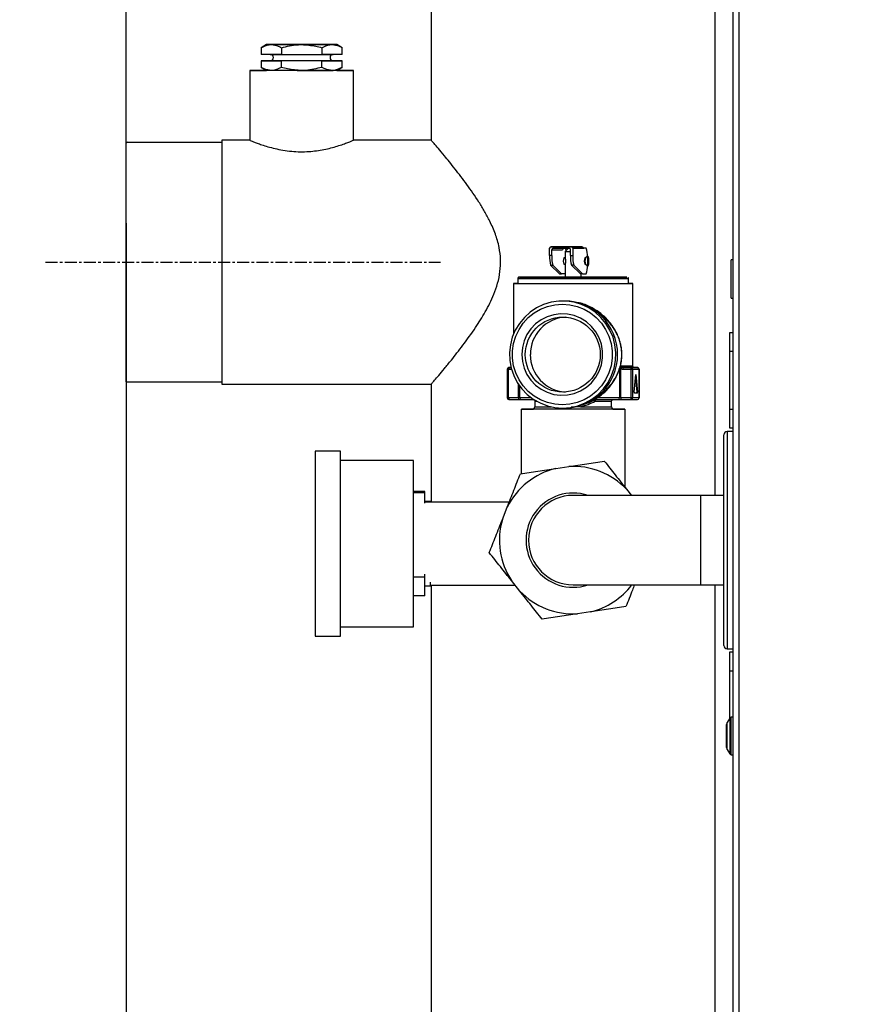
# Model space of a CAD drawing. Units: inches. Extents: x 625 to 4432, y 463 to 3211.
# Drawn here: x 2030 to 2289, y 1927 to 2235 of the extents above; entities that cross this region are included whole.
import ezdxf

# ---------------------------------------------------------------- set-up
doc = ezdxf.new("R2010")
doc.units = ezdxf.units.IN
doc.header["$MEASUREMENT"] = 0
doc.linetypes.add('CENTER', pattern=[2, 1.25, -0.25, 0.25, -0.25])
for name, color, linetype in [('ASSI', 2, 'CENTER'), ('DISEGNO', 10, 'Continuous'), ('QUOTE', 4, 'Continuous')]:
    doc.layers.add(name, color=color, linetype=linetype)
doc.styles.add('ROMANS', font='romans.shx')
doc.dimstyles.new('COSMOGAS', dxfattribs={"dimtxt": 30, "dimasz": 30, "dimexe": 25, "dimexo": 25, "dimgap": 15, "dimtad": 1, "dimdec": 1, "dimdsep": 46, "dimtxsty": 'ROMANS', "dimcen": -3, "dimdle": 1.25, "dimclrt": 7, "dimadec": 1, "dimazin": 2, "dimtfac": 0.75, "dimtdec": 1, "dimtmove": 2, "dimatfit": 3, "dimfxl": 0, "dimtvp": 1.5, "dimtolj": 1, "dimtzin": 0, "dimarcsym": 0})

# ---------------------------------------------------------------- blocks, each defined once
blk = doc.blocks.new('*D16')
at = {"layer": 'Defpoints', "color": 0}
for p in [(2062.81, 2930.31), (2442.81, 2880.82), (2062.81, 2148.86)]:
    blk.add_point(p, dxfattribs=at)
at = {"layer": 'QUOTE', "color": 0, "lineweight": -2}
for p, q in [((2062.81, 2173.86), (2062.81, 2955.31)), ((2442.81, 2905.82), (2442.81, 2955.31)), ((2412.81, 2930.31), (2092.81, 2930.31))]:
    blk.add_line(p, q, dxfattribs=at)
at = {"layer": 'QUOTE', "color": 0}
for points in [[(2092.81, 2935.31), (2092.81, 2925.31), (2062.81, 2930.31)], [(2412.81, 2935.31), (2412.81, 2925.31), (2442.81, 2930.31)]]:
    blk.add_solid(points, dxfattribs=at)
at = {"layer": 'QUOTE', "color": 7, "insert": (2252.81, 2996.03), "char_height": 30, "attachment_point": 5, "style": 'ROMANS'}
blk.add_mtext('\\A1;15.0"\\P(380mm)', dxfattribs=at)
blk = doc.blocks.new('*D22')
at = {"layer": 'Defpoints', "color": 0}
for p in [(2037.63, 2159.35), (1993.4, 1659.35), (2037.63, 1659.35)]:
    blk.add_point(p, dxfattribs=at)
at = {"layer": 'QUOTE', "color": 0, "lineweight": -2}
for p, q in [((2012.63, 2159.35), (1968.4, 2159.35)), ((1993.4, 2129.35), (1993.4, 1689.35)), ((2012.63, 1659.35), (1968.4, 1659.35))]:
    blk.add_line(p, q, dxfattribs=at)
at = {"layer": 'QUOTE', "color": 0}
for points in [[(1988.4, 2129.35), (1998.4, 2129.35), (1993.4, 2159.35)], [(1988.4, 1689.35), (1998.4, 1689.35), (1993.4, 1659.35)]]:
    blk.add_solid(points, dxfattribs=at)
at = {"layer": 'QUOTE', "color": 7, "insert": (1927.69, 1909.35), "char_height": 30, "attachment_point": 5, "rotation": 90, "style": 'ROMANS'}
blk.add_mtext('\\A1;19.7"\\P(500mm)', dxfattribs=at)
blk = doc.blocks.new('*D17')
at = {"layer": 'Defpoints', "color": 0}
for p in [(1847.91, 2159.35), (1990.52, 2159.35), (2245.01, 1054.35)]:
    blk.add_point(p, dxfattribs=at)
at = {"layer": 'QUOTE', "color": 0, "lineweight": -2}
for p, q in [((1965.52, 2159.35), (1822.91, 2159.35)), ((1847.91, 1084.35), (1847.91, 2129.35)), ((2220.01, 1054.35), (1822.91, 1054.35))]:
    blk.add_line(p, q, dxfattribs=at)
at = {"layer": 'QUOTE', "color": 0}
for points in [[(1842.91, 2129.35), (1852.91, 2129.35), (1847.91, 2159.35)], [(1842.91, 1084.35), (1852.91, 1084.35), (1847.91, 1054.35)]]:
    blk.add_solid(points, dxfattribs=at)
at = {"layer": 'QUOTE', "color": 7, "insert": (1782.2, 1606.85), "char_height": 30, "attachment_point": 5, "rotation": 90, "style": 'ROMANS'}
blk.add_mtext('\\A1;43.5"\\P(1105mm)', dxfattribs=at)
blk = doc.blocks.new('*D18')
at = {"layer": 'Defpoints', "color": 0}
for p in [(2958.82, 3084.8), (2062.81, 2930.31), (2958.82, 2017.14)]:
    blk.add_point(p, dxfattribs=at)
at = {"layer": 'QUOTE', "color": 0, "lineweight": -2}
for p, q in [((2062.81, 2955.31), (2062.81, 3109.8)), ((2958.82, 2042.14), (2958.82, 3109.8)), ((2092.81, 3084.8), (2928.82, 3084.8))]:
    blk.add_line(p, q, dxfattribs=at)
at = {"layer": 'QUOTE', "color": 0}
for points in [[(2092.81, 3089.8), (2092.81, 3079.8), (2062.81, 3084.8)], [(2928.82, 3089.8), (2928.82, 3079.8), (2958.82, 3084.8)]]:
    blk.add_solid(points, dxfattribs=at)
at = {"layer": 'QUOTE', "color": 7, "insert": (2510.82, 3150.52), "char_height": 30, "attachment_point": 5, "style": 'ROMANS'}
blk.add_mtext('\\A1;35.3"\\P(896mm)', dxfattribs=at)
blk = doc.blocks.new('*D20')
at = {"layer": 'Defpoints', "color": 0}
for p in [(2062.81, 2196.55), (2522.8, 2026.26), (2062.81, 990.83)]:
    blk.add_point(p, dxfattribs=at)
at = {"layer": 'QUOTE', "color": 0, "linetype": 'ByBlock', "lineweight": -2}
for p, q in [((2062.81, 2171.55), (2062.81, 965.83)), ((2522.8, 2001.26), (2522.8, 965.83)), ((2492.8, 990.83), (2092.81, 990.83))]:
    blk.add_line(p, q, dxfattribs=at)
at = {"layer": 'QUOTE', "color": 0}
for points in [[(2092.81, 995.83), (2092.81, 985.83), (2062.81, 990.83)], [(2492.8, 995.83), (2492.8, 985.83), (2522.8, 990.83)]]:
    blk.add_solid(points, dxfattribs=at)
at = {"layer": 'QUOTE', "color": 7, "insert": (2269.78, 914.58), "char_height": 30, "attachment_point": 5, "style": 'ROMANS'}
blk.add_mtext('\\A1;18.1"\\P(460mm)', dxfattribs=at)

msp = doc.modelspace()

# ---------------------------------------------------------------- linework, layer by layer
at = {"layer": 'ASSI', "color": 7, "linetype": 'CENTER', "ltscale": 3}
msp.add_line((2037.63, 2159.35), (2161.31, 2159.35), dxfattribs=at)
at = {"layer": 'DISEGNO', "color": 7}
for p, q in [((2252.81, 2795.05), (2252.81, 1364.05)), ((2254.81, 1364.05), (2254.81, 2795.05)), ((2158.36, 2384.25), (2158.36, 2197.45)), ((2247.26, 2086.35), (2247.26, 2384.35)), ((2106.81, 2227.45), (2105.11, 2226.47)), ((2105.11, 2226.47), (2105.11, 2224.4)), ((2111.46, 2226.47), (2111.46, 2224.4)), ((2124.16, 2226.47), (2124.16, 2224.4)), ((2130.51, 2226.47), (2128.81, 2227.45)), ((2130.51, 2224.4), (2130.51, 2226.47)), ((2111.46, 2224.4), (2105.11, 2224.4)), ((2105.11, 2222.4), (2111.46, 2222.4)), ((2107.94, 2222.4), (2105.11, 2222.4)), ((2105.11, 2222.4), (2105.11, 2220.33)), ((2111.46, 2224.4), (2124.16, 2224.4)), ((2124.16, 2222.4), (2111.46, 2222.4)), ((2111.46, 2220.33), (2111.46, 2222.4)), ((2130.51, 2224.4), (2124.16, 2224.4)), ((2124.16, 2222.4), (2130.51, 2222.4)), ((2124.16, 2220.33), (2124.16, 2222.4)), ((2130.51, 2222.4), (2127.68, 2222.4)), ((2130.51, 2220.33), (2130.51, 2222.4)), ((2101.56, 2219.35), (2101.56, 2197.52)), ((2105.11, 2220.33), (2106.81, 2219.35)), ((2128.81, 2219.35), (2130.51, 2220.33)), ((2134.06, 2197.53), (2134.06, 2219.35)), ((2101.62, 2197.55), (2092.81, 2197.55)), ((2092.81, 2197.55), (2092.81, 2121.15)), ((2158.45, 2197.55), (2134.03, 2197.55)), ((2063.31, 2197.05), (2062.81, 2196.55)), ((2092.81, 2196.85), (2062.81, 2196.85)), ((2062.81, 2121.85), (2062.81, 2196.85)), ((2195.44, 2161.4), (2195.44, 2163.7)), ((2202.2, 2164.2), (2195.94, 2164.2)), ((2195.94, 2164.2), (2199.24, 2164.2)), ((2196.63, 2163.7), (2201.5, 2163.7)), ((2199.24, 2164.2), (2205.5, 2164.2)), ((2201.31, 2163.7), (2200.31, 2162.7)), ((2205.5, 2164.2), (2202.2, 2164.2)), ((2202.7, 2163.7), (2202.7, 2161.4)), ((2202.7, 2163.7), (2206, 2163.7)), ((2206.87, 2163.7), (2206, 2163.7)), ((2206, 2163.7), (2206.17, 2163.7)), ((2206.87, 2163.7), (2206.17, 2163.7)), ((2196.13, 2161.4), (2195.44, 2161.4)), ((2196.13, 2161.4), (2196.13, 2163.2)), ((2196.13, 2163.2), (2199.44, 2163.2)), ((2200.31, 2160.7), (2199.88, 2160.7)), ((2200.31, 2162.7), (2200.31, 2160.66)), ((2202, 2161.4), (2202, 2163.2)), ((2202, 2161.4), (2202.7, 2161.4)), ((2206.64, 2160.7), (2206.44, 2160.7)), ((2207.42, 2161.19), (2206.63, 2160.7)), ((2207.62, 2160.92), (2207.46, 2161.18)), ((2195.73, 2158.42), (2198.5, 2155.7)), ((2195.73, 2158.42), (2196.42, 2158.42)), ((2199.2, 2155.7), (2196.42, 2158.42)), ((2199.88, 2158.7), (2200.31, 2158.7)), ((2200.31, 2158.74), (2200.31, 2154.7)), ((2205.07, 2155.7), (2202.29, 2158.42)), ((2202.98, 2158.42), (2202.29, 2158.42)), ((2202.98, 2158.42), (2205.76, 2155.7)), ((2206.44, 2158.7), (2206.64, 2158.7)), ((2206.63, 2158.7), (2207.42, 2158.2)), ((2207.46, 2158.22), (2207.62, 2158.47)), ((2252.81, 2160.05), (2252.31, 2160.05)), ((2252.31, 2148.05), (2252.31, 2160.05)), ((2185.46, 2154.2), (2185.46, 2152.7)), ((2185.96, 2154.7), (2186.06, 2154.7)), ((2189.31, 2154.7), (2189.31, 2154.7)), ((2198.5, 2155.7), (2199.2, 2155.7)), ((2200.31, 2155.7), (2199.2, 2155.7)), ((2205.76, 2155.7), (2205.07, 2155.7)), ((2205.31, 2154.7), (2205.31, 2155.7)), ((2205.76, 2155.7), (2206.87, 2155.7)), ((2216.31, 2154.7), (2216.31, 2154.7)), ((2220.16, 2152.7), (2220.16, 2154.2)), ((2184.14, 2152.7), (2184.14, 2136.88)), ((2221.49, 2126.85), (2221.49, 2152.7)), ((2252.31, 2148.05), (2252.81, 2148.05)), ((2200.05, 2147.2), (2199.51, 2147.2)), ((2251.81, 2137.35), (2252.81, 2137.35)), ((2251.81, 2131.35), (2251.81, 2137.35)), ((2251.81, 2113.35), (2251.81, 2131.35)), ((2252.81, 2131.35), (2251.81, 2131.35)), ((2182.17, 2125.85), (2182.17, 2116.85)), ((2182.17, 2125.85), (2182.61, 2125.85)), ((2182.61, 2125.85), (2183.5, 2125.85)), ((2182.61, 2116.85), (2182.61, 2125.85)), ((2182.67, 2126.35), (2183.37, 2126.35)), ((2183.37, 2126.35), (2182.67, 2126.35)), ((2217.33, 2125.97), (2217.33, 2116.85)), ((2217.77, 2116.85), (2217.77, 2126)), ((2218.37, 2125.85), (2220.89, 2125.85)), ((2220.95, 2126.35), (2218.42, 2126.35)), ((2220.43, 2126.35), (2222.96, 2126.35)), ((2220.89, 2125.85), (2221.44, 2125.85)), ((2220.89, 2125.85), (2220.89, 2116.85)), ((2222.96, 2126.35), (2220.95, 2126.35)), ((2221.44, 2116.85), (2221.44, 2125.85)), ((2221.44, 2125.85), (2223.45, 2125.85)), ((2221.93, 2126.35), (2221.99, 2126.35)), ((2221.94, 2118.68), (2222.43, 2124.16)), ((2222.46, 2124.16), (2222.43, 2124.16)), ((2222.46, 2124.16), (2222.95, 2118.68)), ((2223.45, 2125.85), (2223.45, 2116.85)), ((2223.45, 2125.85), (2223.46, 2125.85)), ((2223.46, 2116.85), (2223.46, 2125.85)), ((2062.81, 2121.85), (2092.81, 2121.85)), ((2092.81, 2121.15), (2158.38, 2121.15)), ((2158.36, 2121.17), (2158.36, 2084.25)), ((2185.74, 2116.85), (2185.74, 2121.04)), ((2186.13, 2116.85), (2186.13, 2120.48)), ((2222.32, 2122.95), (2222.71, 2118.68)), ((2222.94, 2118.35), (2221.96, 2118.35)), ((2222.69, 2118.35), (2221.96, 2118.35)), ((2222.94, 2118.35), (2222.69, 2118.35)), ((2222.95, 2118.68), (2222.71, 2118.68)), ((2182.61, 2116.85), (2182.17, 2116.85)), ((2185.74, 2116.85), (2182.61, 2116.85)), ((2182.67, 2116.35), (2185.79, 2116.35)), ((2185.79, 2116.35), (2186.58, 2116.35)), ((2190.81, 2114.1), (2190.39, 2113.35)), ((2190.81, 2115.85), (2190.81, 2114.1)), ((2209.03, 2116.3), (2209.75, 2116.3)), ((2209.85, 2116.32), (2209.9, 2116.34)), ((2214.81, 2114.1), (2214.81, 2115.85)), ((2215.23, 2113.35), (2214.81, 2114.1)), ((2216.94, 2116.35), (2217.82, 2116.35)), ((2217.77, 2116.85), (2217.33, 2116.85)), ((2220.89, 2116.85), (2217.77, 2116.85)), ((2217.82, 2116.35), (2220.95, 2116.35)), ((2221.44, 2116.85), (2220.89, 2116.85)), ((2220.95, 2116.35), (2222.96, 2116.35)), ((2223.45, 2116.85), (2221.44, 2116.85)), ((2223.46, 2116.85), (2223.45, 2116.85)), ((2186.56, 2113.35), (2186.56, 2093.18)), ((2199.52, 2113.7), (2200.05, 2113.7)), ((2219.06, 2088.87), (2219.06, 2113.35)), ((2251.81, 2107.35), (2251.81, 2113.35)), ((2251.81, 2113.35), (2252.81, 2113.35)), ((2250, 2039.35), (2250, 2105.35)), ((2252.81, 2106.35), (2251, 2106.35)), ((2251, 2106.35), (2251, 2038.35)), ((2252.81, 2107.35), (2251.81, 2107.35)), ((2130.01, 2100.25), (2122.01, 2100.25)), ((2122.01, 2100.25), (2122.01, 2069.74)), ((2130.01, 2069.74), (2130.01, 2100.25)), ((2152.81, 2097.25), (2130.01, 2097.25)), ((2152.81, 2069.9), (2152.81, 2097.25)), ((2197.36, 2094.79), (2201.48, 2095.4)), ((2156.38, 2087.56), (2152.81, 2087.56)), ((2156.38, 2087.2), (2152.81, 2087.2)), ((2156.38, 2087.2), (2156.38, 2087.56)), ((2156.38, 2083.9), (2156.38, 2087.2)), ((2219.52, 2088.29), (2221.06, 2086.35)), ((2158.16, 2084.48), (2156.38, 2084.48)), ((2182.78, 2084.25), (2156.38, 2084.25)), ((2158.16, 2084.25), (2158.16, 2084.48)), ((2242.81, 2086.35), (2202.81, 2086.35)), ((2250, 2086.35), (2242.81, 2086.35)), ((2242.81, 2072.35), (2242.81, 2086.35)), ((2180.65, 2078.85), (2182.18, 2082.72)), ((2242.81, 2058.35), (2242.81, 2072.35)), ((2122.01, 2069.74), (2122.01, 2042.25)), ((2130.01, 2042.25), (2130.01, 2069.74)), ((2152.81, 2045.25), (2152.81, 2069.9)), ((2156.38, 2060.74), (2156.38, 2061.75)), ((2156.38, 2060.74), (2152.81, 2060.74)), ((2156.38, 2054.93), (2156.38, 2060.74)), ((2158.16, 2058.01), (2158.16, 2059.22)), ((2186.1, 2056.41), (2183.51, 2059.67)), ((2156.38, 2058.01), (2158.16, 2058.01)), ((2158.16, 2058.25), (2184.64, 2058.25)), ((2158.36, 2058.25), (2158.36, 1758.25)), ((2202.81, 2058.35), (2242.81, 2058.35)), ((2242.81, 2058.35), (2250, 2058.35)), ((2247.26, 1760.35), (2247.26, 2058.35)), ((2156.38, 2054.93), (2152.81, 2054.93)), ((2208.26, 2049.91), (2204.14, 2049.29)), ((2130.01, 2045.25), (2152.81, 2045.25)), ((2122.01, 2042.25), (2130.01, 2042.25)), ((2251, 2038.35), (2252.81, 2038.35)), ((2251.81, 2037.35), (2252.81, 2037.35)), ((2251.81, 2031.35), (2251.81, 2037.35)), ((2251.81, 2016.55), (2251.81, 2031.35)), ((2252.81, 2031.35), (2251.81, 2031.35)), ((2251.87, 2016.65), (2251.06, 2015.24)), ((2251.87, 2016.65), (2251.87, 2005.45)), ((2252.81, 2016.9), (2252.3, 2016.9)), ((2252.3, 2005.2), (2252.3, 2016.9)), ((2250.66, 2013.75), (2250.66, 2008.35)), ((2251.06, 2006.85), (2251.06, 2015.24)), ((2251.06, 2006.85), (2251.87, 2005.45)), ((2252.3, 2005.2), (2252.81, 2005.2))]:
    msp.add_line(p, q, dxfattribs=at)
at = {"layer": 'DISEGNO', "color": 7, "flags": 128}
for points in [[(2108.29, 2227.45), (2107.65, 2227.45), (2107.19, 2227.45), (2106.91, 2227.45), (2106.81, 2227.45), (2106.91, 2227.45), (2107.19, 2227.45), (2107.65, 2227.45), (2108.29, 2227.45)], [(2108.29, 2227.45), (2109.08, 2227.45), (2110.03, 2227.45), (2111.12, 2227.45), (2112.31, 2227.45), (2113.6, 2227.45), (2114.96, 2227.45), (2116.38, 2227.45), (2117.81, 2227.45)], [(2117.81, 2227.45), (2116.38, 2227.45), (2114.96, 2227.45), (2113.6, 2227.45), (2112.31, 2227.45), (2111.12, 2227.45), (2110.03, 2227.45), (2109.08, 2227.45), (2108.29, 2227.45)], [(2117.81, 2227.45), (2119.25, 2227.45), (2120.66, 2227.45), (2122.02, 2227.45), (2123.31, 2227.45), (2124.51, 2227.45), (2125.59, 2227.45), (2126.54, 2227.45), (2127.34, 2227.45)], [(2127.34, 2227.45), (2126.54, 2227.45), (2125.59, 2227.45), (2124.51, 2227.45), (2123.31, 2227.45), (2122.02, 2227.45), (2120.66, 2227.45), (2119.25, 2227.45), (2117.81, 2227.45)], [(2127.34, 2227.45), (2127.97, 2227.45), (2128.44, 2227.45), (2128.72, 2227.45), (2128.81, 2227.45), (2128.72, 2227.45), (2128.44, 2227.45), (2127.97, 2227.45), (2127.34, 2227.45)], [(2107.94, 2224.4), (2107.98, 2224.4), (2108.34, 2224.4), (2109.03, 2224.4), (2110.05, 2224.4), (2111.34, 2224.4), (2112.87, 2224.4), (2114.58, 2224.4), (2116.41, 2224.4), (2118.28, 2224.4), (2120.14, 2224.4), (2121.91, 2224.4), (2123.54, 2224.4), (2124.96, 2224.4), (2126.12, 2224.4), (2126.98, 2224.4), (2127.51, 2224.4), (2127.69, 2224.4), (2127.69, 2224.4)], [(2127.69, 2222.4), (2127.59, 2222.4), (2127.14, 2222.4), (2126.36, 2222.4), (2125.27, 2222.4), (2123.92, 2222.4), (2122.34, 2222.4), (2120.59, 2222.4), (2118.75, 2222.4), (2116.87, 2222.4), (2115.03, 2222.4), (2113.29, 2222.4), (2111.71, 2222.4), (2110.35, 2222.4), (2109.26, 2222.4), (2108.48, 2222.4), (2108.04, 2222.4), (2107.94, 2222.4)], [(2117.81, 2219.35), (2115.39, 2219.35), (2113.02, 2219.35), (2110.76, 2219.35), (2108.66, 2219.35), (2106.76, 2219.35), (2105.11, 2219.35), (2103.74, 2219.35), (2102.68, 2219.35), (2101.97, 2219.35), (2101.61, 2219.35), (2101.61, 2219.35), (2101.97, 2219.35), (2102.68, 2219.35), (2103.74, 2219.35), (2105.11, 2219.35), (2106.76, 2219.35), (2106.81, 2219.35)], [(2117.81, 2219.35), (2115.72, 2219.35), (2113.69, 2219.35), (2111.79, 2219.35), (2110.07, 2219.35), (2108.58, 2219.35), (2107.38, 2219.35), (2106.49, 2219.35), (2105.94, 2219.35), (2105.76, 2219.35), (2105.94, 2219.35), (2106.49, 2219.35), (2106.81, 2219.35)], [(2108.29, 2219.35), (2107.65, 2219.35), (2107.19, 2219.35), (2106.91, 2219.35), (2106.81, 2219.35)], [(2117.81, 2219.35), (2116.38, 2219.35), (2114.96, 2219.35), (2113.6, 2219.35), (2112.31, 2219.35), (2111.12, 2219.35), (2110.03, 2219.35), (2109.08, 2219.35), (2108.29, 2219.35)], [(2116.42, 2219.35), (2117.81, 2219.35), (2120.23, 2219.35), (2122.6, 2219.35), (2124.86, 2219.35), (2126.16, 2219.35)], [(2117.66, 2219.35), (2117.81, 2219.35), (2119.9, 2219.35), (2121.93, 2219.35), (2123.84, 2219.35), (2125.56, 2219.35), (2127.04, 2219.35), (2127.67, 2219.35)], [(2127.34, 2219.35), (2126.54, 2219.35), (2125.59, 2219.35), (2124.51, 2219.35), (2123.31, 2219.35), (2122.02, 2219.35), (2120.66, 2219.35), (2119.25, 2219.35), (2117.81, 2219.35)], [(2128.81, 2219.35), (2128.86, 2219.35), (2130.52, 2219.35), (2131.88, 2219.35), (2132.94, 2219.35), (2133.65, 2219.35), (2134.02, 2219.35), (2134.02, 2219.35), (2133.65, 2219.35), (2132.94, 2219.35), (2131.88, 2219.35), (2130.52, 2219.35), (2128.86, 2219.35), (2126.97, 2219.35), (2124.86, 2219.35), (2122.6, 2219.35), (2120.23, 2219.35), (2117.81, 2219.35)], [(2128.81, 2219.35), (2129.13, 2219.35), (2129.68, 2219.35), (2129.86, 2219.35), (2129.68, 2219.35), (2129.13, 2219.35), (2128.25, 2219.35), (2127.04, 2219.35), (2125.56, 2219.35), (2123.84, 2219.35), (2121.93, 2219.35), (2119.9, 2219.35), (2117.81, 2219.35)], [(2128.81, 2219.35), (2128.72, 2219.35), (2128.44, 2219.35), (2127.97, 2219.35), (2127.34, 2219.35)], [(2200.14, 2164.2), (2200.88, 2164.2), (2201.48, 2164.2), (2201.84, 2164.2), (2201.91, 2164.2), (2201.68, 2164.2), (2201.18, 2164.2), (2200.49, 2164.2), (2199.71, 2164.2), (2198.96, 2164.2), (2198.37, 2164.2), (2198, 2164.2), (2197.94, 2164.2), (2198.17, 2164.2), (2198.67, 2164.2), (2199.36, 2164.2), (2200.14, 2164.2)], [(2200.31, 2163.7), (2200.44, 2163.5), (2200.56, 2162.94)], [(2200.31, 2162.7), (2200.41, 2162.7), (2200.86, 2162.7), (2201.61, 2162.7), (2202, 2162.7)], [(2207.46, 2161.18), (2207.43, 2161.2), (2207.37, 2161.08), (2207.32, 2160.76), (2207.29, 2160.27), (2207.27, 2159.7), (2207.29, 2159.12), (2207.32, 2158.64), (2207.37, 2158.31), (2207.43, 2158.2), (2207.46, 2158.22)], [(2207.73, 2159.7), (2207.72, 2160.17), (2207.69, 2160.58), (2207.64, 2160.85), (2207.59, 2160.94), (2207.54, 2160.85), (2207.5, 2160.58), (2207.47, 2160.17), (2207.46, 2159.7), (2207.47, 2159.22), (2207.5, 2158.82), (2207.54, 2158.55), (2207.59, 2158.45), (2207.64, 2158.55), (2207.69, 2158.82), (2207.72, 2159.22), (2207.73, 2159.7)], [(2185.46, 2154.2), (2185.47, 2154.2), (2185.74, 2154.2), (2186.35, 2154.2), (2187.3, 2154.2), (2188.56, 2154.2), (2190.11, 2154.2), (2191.92, 2154.2), (2193.96, 2154.2), (2196.17, 2154.2), (2198.52, 2154.2), (2200.96, 2154.2)], [(2201.01, 2154.7), (2198.59, 2154.7), (2196.26, 2154.7), (2194.07, 2154.7), (2192.06, 2154.7), (2190.29, 2154.7), (2188.78, 2154.7), (2187.57, 2154.7), (2186.69, 2154.7), (2186.15, 2154.7), (2185.96, 2154.7), (2185.96, 2154.7)], [(2186.06, 2154.7), (2186.14, 2154.7), (2186.66, 2154.7), (2187.54, 2154.7), (2188.74, 2154.7), (2190.23, 2154.7), (2192, 2154.7), (2194, 2154.7), (2196.18, 2154.7), (2198.51, 2154.7), (2200.31, 2154.7)], [(2200.31, 2154.7), (2199.74, 2154.7), (2197.46, 2154.7), (2195.3, 2154.7), (2193.32, 2154.7), (2191.56, 2154.7), (2190.06, 2154.7), (2188.87, 2154.7), (2188, 2154.7), (2187.48, 2154.7), (2187.31, 2154.7), (2187.51, 2154.7), (2188.07, 2154.7), (2188.97, 2154.7), (2190.2, 2154.7), (2191.73, 2154.7), (2193.51, 2154.7), (2195.51, 2154.7), (2197.69, 2154.7), (2199.98, 2154.7), (2202.34, 2154.7), (2204.71, 2154.7), (2207.03, 2154.7), (2209.26, 2154.7), (2211.34, 2154.7), (2213.21, 2154.7), (2214.85, 2154.7), (2216.2, 2154.7), (2217.23, 2154.7), (2217.93, 2154.7), (2218.27, 2154.7), (2218.26, 2154.7), (2217.88, 2154.7), (2217.14, 2154.7), (2216.07, 2154.7), (2214.69, 2154.7), (2213.03, 2154.7), (2211.14, 2154.7), (2209.04, 2154.7), (2206.8, 2154.7), (2205.31, 2154.7)], [(2200.31, 2154.7), (2199.82, 2154.7), (2197.69, 2154.7), (2195.71, 2154.7), (2193.91, 2154.7), (2192.36, 2154.7), (2191.1, 2154.7), (2190.15, 2154.7), (2189.55, 2154.7), (2189.32, 2154.7), (2189.45, 2154.7), (2189.94, 2154.7), (2190.78, 2154.7), (2191.96, 2154.7), (2193.43, 2154.7), (2195.15, 2154.7), (2197.09, 2154.7), (2199.18, 2154.7), (2201.37, 2154.7), (2203.6, 2154.7), (2205.8, 2154.7), (2207.93, 2154.7), (2209.92, 2154.7), (2211.71, 2154.7), (2213.26, 2154.7), (2214.52, 2154.7), (2215.47, 2154.7), (2216.07, 2154.7), (2216.31, 2154.7), (2216.18, 2154.7), (2215.68, 2154.7), (2214.84, 2154.7), (2213.66, 2154.7), (2212.2, 2154.7), (2210.47, 2154.7), (2208.54, 2154.7), (2206.45, 2154.7), (2205.31, 2154.7)], [(2205.31, 2154.7), (2205.3, 2154.7), (2205.01, 2154.7), (2204.38, 2154.7), (2203.52, 2154.7), (2202.54, 2154.7), (2201.61, 2154.7), (2200.86, 2154.7), (2200.41, 2154.7), (2200.31, 2154.7)], [(2200.96, 2154.2), (2203.43, 2154.2), (2205.89, 2154.2), (2208.29, 2154.2), (2210.58, 2154.2), (2212.71, 2154.2), (2214.63, 2154.2), (2216.32, 2154.2), (2217.73, 2154.2), (2218.84, 2154.2), (2219.62, 2154.2), (2220.06, 2154.2), (2220.16, 2154.2)], [(2205.31, 2154.7), (2205.83, 2154.7), (2208.21, 2154.7), (2210.48, 2154.7), (2212.58, 2154.7), (2214.48, 2154.7), (2216.12, 2154.7), (2217.49, 2154.7), (2218.54, 2154.7), (2219.25, 2154.7), (2219.61, 2154.7), (2219.62, 2154.7), (2219.27, 2154.7), (2218.56, 2154.7), (2217.53, 2154.7), (2216.17, 2154.7), (2214.54, 2154.7), (2212.65, 2154.7), (2210.55, 2154.7), (2208.29, 2154.7), (2205.91, 2154.7), (2203.47, 2154.7), (2201.01, 2154.7)], [(2185.46, 2152.7), (2184.87, 2152.7), (2184.32, 2152.7), (2184.14, 2152.7), (2184.31, 2152.7), (2184.85, 2152.7), (2185.73, 2152.7), (2186.95, 2152.7), (2188.48, 2152.7), (2190.28, 2152.7), (2192.33, 2152.7), (2194.58, 2152.7), (2197, 2152.7), (2199.52, 2152.7), (2202.11, 2152.7), (2204.72, 2152.7), (2207.29, 2152.7), (2209.76, 2152.7), (2212.11, 2152.7), (2214.27, 2152.7), (2216.21, 2152.7), (2217.89, 2152.7), (2219.28, 2152.7), (2220.34, 2152.7), (2221.07, 2152.7), (2221.44, 2152.7), (2221.44, 2152.7), (2221.09, 2152.7), (2220.38, 2152.7), (2220.16, 2152.7)], [(2185.46, 2152.7), (2185.47, 2152.7), (2185.74, 2152.7), (2186.35, 2152.7), (2187.3, 2152.7), (2188.56, 2152.7), (2190.11, 2152.7), (2191.92, 2152.7), (2193.96, 2152.7), (2196.17, 2152.7), (2198.52, 2152.7), (2200.96, 2152.7), (2203.43, 2152.7), (2205.89, 2152.7), (2208.29, 2152.7), (2210.58, 2152.7), (2212.71, 2152.7), (2214.63, 2152.7), (2216.32, 2152.7), (2217.73, 2152.7), (2218.84, 2152.7), (2219.62, 2152.7), (2220.06, 2152.7), (2220.16, 2152.7)], [(2199.51, 2113.7), (2201.94, 2113.88), (2204.31, 2114.41), (2206.58, 2115.28), (2208.7, 2116.48), (2210.63, 2117.97), (2212.32, 2119.73), (2213.73, 2121.72), (2214.84, 2123.9), (2215.63, 2126.21), (2216.07, 2128.62), (2216.16, 2131.06), (2215.89, 2133.49), (2215.28, 2135.86), (2214.33, 2138.11), (2213.06, 2140.19), (2211.5, 2142.07), (2209.69, 2143.71), (2207.67, 2145.05), (2205.46, 2146.09), (2203.14, 2146.8), (2200.73, 2147.15), (2198.3, 2147.15), (2195.89, 2146.8), (2193.57, 2146.09), (2191.36, 2145.05), (2189.34, 2143.71), (2187.53, 2142.07), (2185.97, 2140.19), (2184.7, 2138.11), (2183.75, 2135.86), (2183.14, 2133.49), (2182.87, 2131.06), (2182.96, 2128.62), (2183.4, 2126.21), (2184.19, 2123.9), (2185.3, 2121.72), (2186.71, 2119.73), (2188.4, 2117.97), (2190.33, 2116.48), (2192.45, 2115.28), (2194.72, 2114.41), (2197.09, 2113.88), (2199.51, 2113.7)], [(2199.41, 2114.7), (2197.07, 2114.87), (2194.79, 2115.4), (2192.61, 2116.26), (2190.59, 2117.43), (2188.76, 2118.9), (2187.16, 2120.63), (2185.85, 2122.57), (2184.83, 2124.69), (2184.14, 2126.94), (2183.79, 2129.27), (2183.79, 2131.62), (2184.14, 2133.95), (2184.83, 2136.2), (2185.85, 2138.32), (2187.16, 2140.27), (2188.76, 2141.99), (2190.59, 2143.46), (2192.61, 2144.64), (2194.79, 2145.5), (2197.07, 2146.02), (2199.41, 2146.2), (2201.74, 2146.02), (2204.02, 2145.5), (2206.2, 2144.64), (2208.23, 2143.46), (2210.06, 2141.99), (2211.65, 2140.27), (2212.97, 2138.32), (2213.98, 2136.2), (2214.67, 2133.95), (2215.02, 2131.62), (2215.02, 2129.27), (2214.67, 2126.94), (2213.98, 2124.69), (2212.97, 2122.57), (2211.65, 2120.63), (2210.06, 2118.9), (2208.23, 2117.43), (2206.2, 2116.26), (2204.02, 2115.4), (2201.74, 2114.87), (2199.41, 2114.7)], [(2186.73, 2130.45), (2186.91, 2128.29), (2187.45, 2126.2), (2188.34, 2124.23), (2189.54, 2122.44), (2191.03, 2120.88), (2192.76, 2119.59), (2194.68, 2118.62), (2196.74, 2117.98), (2198.87, 2117.71), (2201.02, 2117.8), (2203.12, 2118.26), (2205.11, 2119.06), (2206.95, 2120.2), (2208.56, 2121.63), (2209.91, 2123.31), (2210.96, 2125.2), (2211.68, 2127.23), (2212.04, 2129.37), (2212.04, 2131.53), (2211.68, 2133.66), (2210.96, 2135.7), (2209.91, 2137.59), (2208.56, 2139.27), (2206.95, 2140.7), (2205.11, 2141.83), (2203.12, 2142.64), (2201.02, 2143.09), (2198.87, 2143.19), (2196.74, 2142.91), (2194.68, 2142.28), (2192.76, 2141.3), (2191.03, 2140.02), (2189.54, 2138.46), (2188.34, 2136.67), (2187.45, 2134.7), (2186.91, 2132.6), (2186.73, 2130.45)], [(2221.49, 2126.85), (2221.4, 2126.85), (2220.97, 2126.85), (2220.17, 2126.85), (2219.04, 2126.85), (2217.58, 2126.85)], [(2218.42, 2126.35), (2219.72, 2126.35), (2220.73, 2126.35), (2221.46, 2126.35), (2221.88, 2126.35), (2221.93, 2126.35)], [(2221.99, 2126.35), (2221.98, 2126.35), (2221.77, 2126.35), (2221.26, 2126.35), (2220.43, 2126.35)], [(2222.43, 2124.16), (2222.44, 2124.19), (2222.44, 2124.22), (2222.44, 2124.23), (2222.45, 2124.24), (2222.45, 2124.23), (2222.46, 2124.22), (2222.46, 2124.19), (2222.46, 2124.16)], [(2186.13, 2116.85), (2186.1, 2116.85), (2186.06, 2116.85), (2186.02, 2116.85), (2185.97, 2116.85), (2185.91, 2116.85), (2185.86, 2116.85), (2185.8, 2116.85), (2185.74, 2116.85)], [(2189.79, 2116.85), (2189.3, 2116.85), (2188.56, 2116.85), (2187.87, 2116.85), (2187.24, 2116.85), (2186.65, 2116.85), (2186.13, 2116.85)], [(2186.58, 2116.35), (2187.15, 2116.35), (2187.8, 2116.35), (2188.51, 2116.35), (2189.29, 2116.35), (2190.12, 2116.35), (2190.52, 2116.35)], [(2190.81, 2115.85), (2190.83, 2115.85), (2191.12, 2115.85), (2191.35, 2115.85)], [(2190.81, 2114.1), (2190.92, 2114.1), (2191.37, 2114.1), (2192.16, 2114.1), (2193.26, 2114.1), (2194.65, 2114.1), (2195.9, 2114.1)], [(2205.06, 2114.1), (2207.05, 2114.1), (2208.91, 2114.1), (2210.59, 2114.1), (2212.05, 2114.1), (2213.22, 2114.1), (2214.09, 2114.1), (2214.63, 2114.1), (2214.81, 2114.1), (2214.81, 2114.1)], [(2209.2, 2116.35), (2210.31, 2116.35), (2211.4, 2116.35), (2212.44, 2116.35), (2213.44, 2116.35), (2214.4, 2116.35), (2215.3, 2116.35), (2216.15, 2116.35), (2216.94, 2116.35)], [(2209.68, 2115.85), (2211.27, 2115.85), (2212.61, 2115.85), (2213.66, 2115.85), (2214.38, 2115.85), (2214.76, 2115.85), (2214.81, 2115.85)], [(2217.33, 2116.85), (2216.61, 2116.85), (2215.84, 2116.85), (2215.02, 2116.85), (2214.17, 2116.85), (2213.27, 2116.85), (2212.34, 2116.85), (2211.37, 2116.85), (2210.37, 2116.85)], [(2202.81, 2113.35), (2200.39, 2113.35), (2198.02, 2113.35), (2195.76, 2113.35), (2193.66, 2113.35), (2191.76, 2113.35), (2190.11, 2113.35), (2188.74, 2113.35), (2187.68, 2113.35), (2186.97, 2113.35), (2186.61, 2113.35), (2186.61, 2113.35), (2186.97, 2113.35), (2187.68, 2113.35), (2188.74, 2113.35), (2190.11, 2113.35), (2190.39, 2113.35)], [(2215.23, 2113.35), (2215.52, 2113.35), (2216.88, 2113.35), (2217.94, 2113.35), (2218.65, 2113.35), (2219.02, 2113.35), (2219.02, 2113.35), (2218.65, 2113.35), (2217.94, 2113.35), (2216.88, 2113.35), (2215.52, 2113.35), (2213.86, 2113.35), (2211.97, 2113.35), (2209.86, 2113.35), (2207.6, 2113.35), (2205.23, 2113.35), (2202.81, 2113.35)]]:
    msp.add_lwpolyline(points, dxfattribs=at)
at = {"layer": 'DISEGNO', "color": 7}
msp.add_circle((2199.56, 2130.44), 11.73, dxfattribs=at)
for centre, radius, start, end in [((2107.94, 2223.4), 1, 270, 90), ((2127.69, 2223.4), 1, 90, 270), ((2195.94, 2163.7), 0.499, 90.166, 180.1637), ((2196.63, 2163.2), 0.499, 90.1664, 180.1637), ((2199.94, 2163.2), 0.499, 91.3996, 180.1623), ((2201.5, 2163.2), 0.499, 359.8346, 89.8357), ((2202.2, 2163.7), 0.499, 359.8351, 89.8353), ((2205.5, 2163.7), 0.499, 359.8365, 89.8339), ((2201.57, 2161.55), 5.72, 355.4566, 22.0647), ((2204.44, 2160.76), 9.02, 175.941, 195.0655), ((2205.13, 2160.76), 9.02, 175.9409, 195.0656), ((2202.98, 2159.7), 3.26, 162.1308, 197.8692), ((2211, 2160.76), 9.02, 175.9411, 195.0654), ((2211.7, 2160.76), 9.02, 175.9411, 195.0654), ((2209.54, 2159.7), 3.26, 162.1317, 197.8683), ((2210.67, 2159.7), 4.16, 166.1165, 193.8835), ((2201.57, 2157.85), 5.72, 337.9357, 4.5428), ((2199.98, 2130.45), 16.75, 270.2523, 89.7497), ((2201.12, 2130.48), 11.72, 94.0127, 180.1504), ((2201.11, 2130.41), 11.72, 179.8366, 266.0043), ((2217.64, 2126.96), 0.128, 196.9452, 242.366), ((2182.67, 2125.85), 0.5, 90.002, 180), ((2183.82, 2125.97), 1.21, 161.9512, 185.8385), ((2217.4, 2126.08), 0.141, 189.9151, 237.4827), ((2222.1, 2125.97), 1.22, 161.9518, 185.837), ((2220.94, 2125.85), 0.499, 359.8355, 89.8345), ((2222.96, 2125.85), 0.5, 0, 90), ((2222.96, 2125.85), 0.499, 359.8358, 89.8343), ((2222.79, 2118.55), 0.86, 171.8613, 193.8754), ((2221.85, 2118.55), 0.86, 346.1244, 8.1396), ((2222.1, 2118.55), 0.86, 346.1244, 8.1396), ((2182.67, 2116.85), 0.5, 180, 270), ((2183.82, 2116.72), 1.21, 174.1611, 198.0493), ((2186.94, 2116.72), 1.22, 174.1654, 198.0449), ((2186.6, 2116.82), 0.476, 176.9564, 266.5943), ((2209.2, 2116), 0.346, 90.0089, 119.6402), ((2209.85, 2116.08), 0.246, 91.0199, 116.8498), ((2209.92, 2116), 0.346, 90.0094, 119.6398), ((2216.88, 2116.8), 0.455, 278.0404, 6.2431), ((2218.98, 2116.72), 1.21, 174.1611, 198.0493), ((2222.1, 2116.72), 1.21, 174.1627, 198.0486), ((2220.94, 2116.85), 0.499, 270.1649, 0.1647), ((2222.96, 2116.85), 0.499, 270.1657, 0.1642), ((2251, 2105.35), 1, 90, 180), ((2202.81, 2072.35), 23.09, 103.6453, 153.3021), ((2202.81, 2072.35), 23.09, 43.6453, 93.3021), ((2202.81, 2072.35), 14.75, 71.6503, 288.3497), ((2202.81, 2072.35), 14, 90, 270), ((2202.81, 2072.35), 23.09, 163.6453, 213.3021), ((2202.81, 2072.35), 23.09, 223.6453, 273.3021), ((2202.81, 2072.35), 23.09, 283.6453, 322.6835), ((2251, 2039.35), 1, 180, 270), ((2252.3, 2016.4), 0.5, 90, 150.124), ((2253.66, 2013.75), 3, 150.124, 180), ((2253.66, 2008.35), 3, 180, 209.876), ((2252.3, 2005.7), 0.5, 209.876, 270)]:
    msp.add_arc(centre, radius, start, end, dxfattribs=at)
for points, knots in [([(2105.11, 2226.47), (2105.94, 2226.88), (2106.99, 2227.4), (2108.06, 2227.44), (2108.29, 2227.45)], [0, 0, 0, 0, 0.792842, 1, 1, 1, 1]), ([(2108.29, 2227.45), (2109.02, 2227.35), (2110.1, 2227.22), (2111.14, 2226.64), (2111.46, 2226.47)], [0, 0, 0, 0, 0.687508, 1, 1, 1, 1]), ([(2111.46, 2226.47), (2113.12, 2226.88), (2115.22, 2227.4), (2117.37, 2227.44), (2117.81, 2227.45)], [0, 0, 0, 0, 0.7928432, 1, 1, 1, 1]), ([(2117.81, 2227.45), (2119.29, 2227.35), (2121.44, 2227.22), (2123.51, 2226.64), (2124.16, 2226.47)], [0, 0, 0, 0, 0.687508, 1, 1, 1, 1]), ([(2124.16, 2226.47), (2124.99, 2226.88), (2126.04, 2227.4), (2127.12, 2227.44), (2127.34, 2227.45)], [0, 0, 0, 0, 0.792842, 1, 1, 1, 1]), ([(2127.34, 2227.45), (2128.08, 2227.35), (2129.15, 2227.22), (2130.19, 2226.64), (2130.51, 2226.47)], [0, 0, 0, 0, 0.687509, 1, 1, 1, 1]), ([(2108.29, 2219.35), (2107.55, 2219.44), (2106.47, 2219.58), (2105.43, 2220.15), (2105.11, 2220.33)], [0, 0, 0, 0, 0.687509, 1, 1, 1, 1]), ([(2111.46, 2220.33), (2110.63, 2219.92), (2109.58, 2219.4), (2108.51, 2219.36), (2108.29, 2219.35)], [0, 0, 0, 0, 0.792842, 1, 1, 1, 1]), ([(2117.81, 2219.35), (2116.33, 2219.44), (2114.18, 2219.58), (2112.11, 2220.15), (2111.46, 2220.33)], [0, 0, 0, 0, 0.68751, 1, 1, 1, 1]), ([(2124.16, 2220.33), (2122.5, 2219.92), (2120.4, 2219.4), (2118.26, 2219.36), (2117.81, 2219.35)], [0, 0, 0, 0, 0.792841, 1, 1, 1, 1]), ([(2127.34, 2219.35), (2126.6, 2219.44), (2125.52, 2219.58), (2124.49, 2220.15), (2124.16, 2220.33)], [0, 0, 0, 0, 0.6875083, 1, 1, 1, 1]), ([(2130.51, 2220.33), (2129.68, 2219.92), (2128.63, 2219.4), (2127.56, 2219.36), (2127.34, 2219.35)], [0, 0, 0, 0, 0.792841, 1, 1, 1, 1]), ([(2101.62, 2197.52), (2101.61, 2197.53), (2101.56, 2197.55), (2101.94, 2197.39), (2102.69, 2197.08), (2103.83, 2196.63), (2105.33, 2196.09), (2107.2, 2195.49), (2109.42, 2194.9), (2111.94, 2194.38), (2114.61, 2194.03), (2117.36, 2193.89), (2119.97, 2193.95), (2122.48, 2194.21), (2124.81, 2194.6), (2127.01, 2195.1), (2129.04, 2195.68), (2130.85, 2196.28), (2132.32, 2196.84), (2133.39, 2197.26), (2133.98, 2197.52), (2134.02, 2197.53), (2134.03, 2197.53)], [0, 0, 0, 0, 0.0233293, 0.0718259, 0.1216937, 0.1710154, 0.2215845, 0.2744849, 0.3288119, 0.3834164, 0.439825, 0.4907437, 0.5433656, 0.590975, 0.6398622, 0.6895981, 0.7405611, 0.7944613, 0.8499029, 0.9038863, 0.9596807, 1, 1, 1, 1]), ([(2158.38, 2121.17), (2158.43, 2121.23), (2158.52, 2121.33), (2159.38, 2122.34), (2160.68, 2123.86), (2162.46, 2125.99), (2164.43, 2128.41), (2166.41, 2130.91), (2168.94, 2134.19), (2171.99, 2138.41), (2175.36, 2143.76), (2177.72, 2148.45), (2179.23, 2152.75), (2179.99, 2156.4), (2180.17, 2160.21), (2179.69, 2164.19), (2178.51, 2168.24), (2176.87, 2171.97), (2175.1, 2175.27), (2172.7, 2179.2), (2169.5, 2183.78), (2166.37, 2187.86), (2164.05, 2190.76), (2162.25, 2192.95), (2160.53, 2195.01), (2159.17, 2196.61), (2158.42, 2197.48), (2158.44, 2197.46), (2158.45, 2197.45)], [0, 0, 0, 0, 0.039211, 0.076791, 0.115324, 0.155853, 0.197202, 0.227643, 0.258089, 0.320667, 0.369469, 0.419302, 0.44806, 0.477455, 0.506277, 0.536174, 0.570239, 0.60525, 0.634037, 0.662833, 0.721898, 0.78235, 0.813553, 0.844748, 0.887178, 0.930716, 0.973202, 1, 1, 1, 1]), ([(2200.31, 2160.66), (2200.32, 2160.62), (2200.32, 2160.54), (2200.37, 2160.31), (2200.42, 2160.02), (2200.42, 2159.8), (2200.43, 2159.7)], [0, 0, 0, 0, 0.254355, 0.511168, 0.755334, 1, 1, 1, 1]), ([(2200.43, 2159.7), (2200.43, 2159.67), (2200.43, 2159.55), (2200.41, 2159.31), (2200.36, 2159.03), (2200.32, 2158.83), (2200.32, 2158.77), (2200.31, 2158.74)], [0, 0, 0, 0, 0.052005, 0.293173, 0.55842, 0.80825, 1, 1, 1, 1]), ([(2186.06, 2154.7), (2186.02, 2154.7), (2185.95, 2154.7), (2185.98, 2154.7), (2185.96, 2154.7), (2185.96, 2154.7), (2185.95, 2154.7), (2185.94, 2154.7), (2185.9, 2154.7), (2185.82, 2154.68), (2185.7, 2154.63), (2185.59, 2154.55), (2185.5, 2154.41), (2185.45, 2154.28), (2185.47, 2154.2), (2185.47, 2154.19)], [0, 0, 0, 0, 0.468896, 0.692361, 0.69564, 0.697032, 0.698258, 0.701121, 0.706744, 0.755296, 0.793059, 0.849049, 0.917767, 0.987137, 1, 1, 1, 1]), ([(2220.16, 2154.21), (2220.15, 2154.26), (2220.14, 2154.36), (2220.08, 2154.48), (2220.03, 2154.53), (2220.01, 2154.55)], [0, 0, 0, 0, 0.416003, 0.805729, 1, 1, 1, 1]), ([(2217.58, 2126.85), (2217.72, 2127.47), (2217.99, 2128.72), (2218.08, 2130.72), (2217.9, 2132.7), (2217.34, 2135.18), (2216.14, 2137.96), (2214.11, 2140.86), (2211.53, 2143.37), (2208.37, 2145.32), (2205.73, 2146.48), (2204.18, 2146.64), (2203.93, 2146.67)], [0, 0, 0, 0, 0.069842, 0.139726, 0.209608, 0.279732, 0.419211, 0.558491, 0.697454, 0.835707, 0.973378, 1, 1, 1, 1]), ([(2208.42, 2144.85), (2208.88, 2144.6), (2209.93, 2144.06), (2211.37, 2143.04), (2212.75, 2141.87), (2213.7, 2140.89), (2214.35, 2140.12), (2214.71, 2139.66), (2215.08, 2139.16), (2215.4, 2138.69), (2215.71, 2138.19), (2216.19, 2137.38), (2216.79, 2136.18), (2217.32, 2134.75), (2217.63, 2133.55), (2217.87, 2132.32), (2218.02, 2130.71), (2217.92, 2128.75), (2217.65, 2127.53), (2217.52, 2126.92)], [0, 0, 0, 0, 0.071081, 0.158868, 0.243271, 0.327757, 0.353778, 0.389321, 0.412033, 0.444245, 0.472458, 0.496673, 0.581132, 0.665137, 0.708711, 0.749324, 0.832848, 0.916328, 1, 1, 1, 1]), ([(2217.5, 2126.87), (2217.47, 2126.78), (2217.42, 2126.62), (2217.37, 2126.42), (2217.34, 2126.33)], [0, 0, 0, 0, 0.560118, 1, 1, 1, 1]), ([(2217.52, 2126.92), (2217.51, 2126.91), (2217.51, 2126.89), (2217.5, 2126.88), (2217.5, 2126.87)], [0, 0, 0, 0, 0.558311, 1, 1, 1, 1]), ([(2217.5, 2126.87), (2217.5, 2126.85), (2217.5, 2126.82), (2217.51, 2126.76), (2217.54, 2126.71), (2217.57, 2126.68), (2217.58, 2126.66)], [0, 0, 0, 0, 0.249999, 0.500005, 0.749995, 1, 1, 1, 1]), ([(2217.59, 2126.24), (2217.58, 2126.32), (2217.57, 2126.43), (2217.57, 2126.58), (2217.58, 2126.64), (2217.58, 2126.66)], [0, 0, 0, 0, 0.540463, 0.782262, 1, 1, 1, 1]), ([(2217.58, 2126.66), (2217.58, 2126.69), (2217.58, 2126.75), (2217.58, 2126.82), (2217.58, 2126.85)], [0, 0, 0, 0, 0.53061, 1, 1, 1, 1]), ([(2218.03, 2126.42), (2217.95, 2126.46), (2217.78, 2126.54), (2217.65, 2126.62), (2217.58, 2126.66)], [0, 0, 0, 0, 0.535408, 1, 1, 1, 1]), ([(2218.03, 2126.42), (2218.02, 2126.4), (2217.99, 2126.37), (2217.92, 2126.27), (2217.85, 2126.14), (2217.8, 2126.04), (2217.77, 2126)], [0, 0, 0, 0, 0.250008, 0.500005, 0.750002, 1, 1, 1, 1]), ([(2218.42, 2126.35), (2218.35, 2126.35), (2218.21, 2126.36), (2218.09, 2126.4), (2218.03, 2126.42)], [0, 0, 0, 0, 0.563811, 1, 1, 1, 1]), ([(2221.85, 2126.37), (2221.84, 2126.37), (2221.76, 2126.39), (2221.65, 2126.47), (2221.54, 2126.61), (2221.49, 2126.74), (2221.49, 2126.82), (2221.49, 2126.84)], [0, 0, 0, 0, 0.0613629, 0.3612697, 0.6184984, 0.8967112, 1, 1, 1, 1]), ([(2217.26, 2126.06), (2217.1, 2125.6), (2216.77, 2124.68), (2216.13, 2123.4), (2215.4, 2122.18), (2214.57, 2121.03), (2213.65, 2119.95), (2212.62, 2118.92), (2211.51, 2117.97), (2210.7, 2117.4), (2210.31, 2117.13)], [0, 0, 0, 0, 0.1244353, 0.249438, 0.3742484, 0.4991385, 0.6245333, 0.7501071, 0.8813472, 1, 1, 1, 1]), ([(2210.37, 2116.85), (2211.17, 2117.44), (2212.76, 2118.63), (2214.67, 2120.81), (2216.27, 2123.19), (2216.98, 2125.04), (2217.33, 2125.97)], [0, 0, 0, 0, 0.249131, 0.499703, 0.749559, 1, 1, 1, 1]), ([(2217.34, 2126.33), (2217.33, 2126.28), (2217.3, 2126.18), (2217.28, 2126.1), (2217.26, 2126.06)], [0, 0, 0, 0, 0.55978, 1, 1, 1, 1]), ([(2217.33, 2125.97), (2217.37, 2126), (2217.45, 2126.08), (2217.54, 2126.19), (2217.59, 2126.24)], [0, 0, 0, 0, 0.488881, 1, 1, 1, 1]), ([(2217.34, 2126.33), (2217.35, 2126.32), (2217.36, 2126.31), (2217.42, 2126.29), (2217.49, 2126.27), (2217.56, 2126.25), (2217.59, 2126.24)], [0, 0, 0, 0, 0.249986, 0.499985, 0.749976, 1, 1, 1, 1]), ([(2217.59, 2126.24), (2217.62, 2126.19), (2217.68, 2126.1), (2217.74, 2126.03), (2217.77, 2126)], [0, 0, 0, 0, 0.577418, 1, 1, 1, 1]), ([(2217.77, 2126), (2217.88, 2125.95), (2218.07, 2125.86), (2218.28, 2125.85), (2218.37, 2125.85)], [0, 0, 0, 0, 0.559858, 1, 1, 1, 1]), ([(2218.42, 2126.35), (2218.42, 2126.34), (2218.4, 2126.33), (2218.38, 2126.21), (2218.37, 2126.04), (2218.37, 2125.91), (2218.37, 2125.85)], [0, 0, 0, 0, 0.249999, 0.499999, 0.750002, 1, 1, 1, 1]), ([(2190.31, 2116.35), (2190.31, 2116.35), (2190.31, 2116.35), (2190.31, 2116.35), (2190.32, 2116.35), (2190.32, 2116.35), (2190.33, 2116.35), (2190.37, 2116.35), (2190.44, 2116.33), (2190.54, 2116.3), (2190.66, 2116.22), (2190.76, 2116.09), (2190.81, 2115.95), (2190.81, 2115.87), (2190.8, 2115.85)], [0, 0, 0, 0, 0.06285, 0.06893, 0.072183, 0.075175, 0.079974, 0.102331, 0.228101, 0.332594, 0.481628, 0.712854, 0.924732, 1, 1, 1, 1]), ([(2205.06, 2114.1), (2204.74, 2114.09), (2203.85, 2114.06), (2202.86, 2113.96), (2202.22, 2113.98), (2202.15, 2113.98)], [0, 0, 0, 0, 0.334521, 0.927488, 1, 1, 1, 1]), ([(2205.06, 2114.1), (2205.9, 2114.33), (2207.58, 2114.78), (2208.98, 2115.49), (2209.68, 2115.85)], [0, 0, 0, 0, 0.497801, 1, 1, 1, 1]), ([(2209.74, 2116.29), (2209.15, 2116.01), (2207.96, 2115.45), (2206.58, 2114.93), (2205.81, 2114.78), (2205.77, 2114.77)], [0, 0, 0, 0, 0.488442, 0.972418, 1, 1, 1, 1]), ([(2210.31, 2117.13), (2210.06, 2116.97), (2209.69, 2116.73), (2209.26, 2116.46), (2209.11, 2116.37), (2209.05, 2116.33), (2209.02, 2116.31), (2209.03, 2116.3), (2209.03, 2116.3)], [0, 0, 0, 0, 0.498509, 0.746692, 0.809592, 0.872835, 0.936369, 1, 1, 1, 1]), ([(2209.2, 2116.35), (2209.19, 2116.35), (2209.18, 2116.35), (2209.18, 2116.36), (2209.19, 2116.36), (2209.21, 2116.37), (2209.24, 2116.39), (2209.32, 2116.43), (2209.39, 2116.46), (2209.44, 2116.48)], [0, 0, 0, 0, 0.1733007, 0.2501394, 0.3244357, 0.3972685, 0.4749425, 0.6545122, 1, 1, 1, 1]), ([(2209.44, 2116.48), (2209.5, 2116.5), (2209.82, 2116.63), (2210.13, 2116.75), (2210.37, 2116.85)], [0, 0, 0, 0, 0.205482, 1, 1, 1, 1]), ([(2209.74, 2116.29), (2209.72, 2116.27), (2209.68, 2116.23), (2209.65, 2116.12), (2209.64, 2115.99), (2209.67, 2115.9), (2209.68, 2115.85)], [0, 0, 0, 0, 0.252532, 0.502983, 0.752159, 1, 1, 1, 1]), ([(2209.68, 2115.85), (2209.68, 2115.91), (2209.68, 2116.03), (2209.73, 2116.17), (2209.79, 2116.27), (2209.83, 2116.31), (2209.85, 2116.32)], [0, 0, 0, 0, 0.307458, 0.576696, 0.80758, 1, 1, 1, 1]), ([(2209.75, 2116.3), (2209.75, 2116.3), (2209.75, 2116.3), (2209.75, 2116.3), (2209.74, 2116.29)], [0, 0, 0, 0, 0.5622605, 1, 1, 1, 1]), ([(2210.31, 2117.13), (2210.31, 2117.12), (2210.29, 2117.1), (2210.3, 2117.03), (2210.32, 2116.94), (2210.36, 2116.88), (2210.37, 2116.85)], [0, 0, 0, 0, 0.249992, 0.499997, 0.749984, 1, 1, 1, 1]), ([(2214.82, 2115.85), (2214.82, 2115.87), (2214.81, 2115.95), (2214.86, 2116.07), (2214.94, 2116.19), (2215.03, 2116.26), (2215.11, 2116.31), (2215.19, 2116.33), (2215.24, 2116.34), (2215.28, 2116.35), (2215.3, 2116.35), (2215.31, 2116.35), (2215.31, 2116.35), (2215.31, 2116.35), (2215.31, 2116.35), (2215.31, 2116.35), (2215.31, 2116.35), (2215.31, 2116.35), (2215.31, 2116.35)], [0, 0, 0, 0, 0.0671032, 0.2733094, 0.4385495, 0.5777602, 0.6944704, 0.7884475, 0.8581251, 0.9024047, 0.9214485, 0.9252872, 0.9278025, 0.9305793, 0.9351357, 0.945475, 0.9824122, 1, 1, 1, 1]), ([(2201.48, 2095.4), (2203.34, 2095.68), (2207.09, 2096.24), (2210.73, 2096.78), (2212.56, 2097.05)], [0, 0, 0, 0, 0.496393, 1, 1, 1, 1]), ([(2212.56, 2097.05), (2213.69, 2095.62), (2215.98, 2092.75), (2218.34, 2089.78), (2219.52, 2088.29)], [0, 0, 0, 0, 0.4969936, 1, 1, 1, 1]), ([(2182.18, 2082.72), (2182.87, 2084.47), (2184.26, 2088), (2185.61, 2091.42), (2186.29, 2093.14)], [0, 0, 0, 0, 0.496394, 1, 1, 1, 1]), ([(2186.29, 2093.14), (2188.09, 2093.41), (2191.73, 2093.95), (2195.48, 2094.51), (2197.36, 2094.79)], [0, 0, 0, 0, 0.4969938, 1, 1, 1, 1]), ([(2176.54, 2068.44), (2177.21, 2070.13), (2178.56, 2073.55), (2179.95, 2077.08), (2180.65, 2078.85)], [0, 0, 0, 0, 0.496994, 1, 1, 1, 1]), ([(2183.51, 2059.67), (2182.34, 2061.14), (2179.98, 2064.11), (2177.69, 2066.99), (2176.54, 2068.44)], [0, 0, 0, 0, 0.496394, 1, 1, 1, 1]), ([(2193.07, 2047.64), (2191.93, 2049.07), (2189.64, 2051.95), (2187.29, 2054.92), (2186.1, 2056.41)], [0, 0, 0, 0, 0.496994, 1, 1, 1, 1]), ([(2222.01, 2058.35), (2221.8, 2057.81), (2220.89, 2055.51), (2220.01, 2053.27), (2219.33, 2051.56)], [0, 0, 0, 0, 0.231879, 1, 1, 1, 1]), ([(2219.33, 2051.56), (2217.53, 2051.29), (2213.89, 2050.75), (2210.15, 2050.19), (2208.26, 2049.91)], [0, 0, 0, 0, 0.496994, 1, 1, 1, 1]), ([(2204.14, 2049.29), (2202.28, 2049.02), (2198.53, 2048.46), (2194.9, 2047.92), (2193.07, 2047.64)], [0, 0, 0, 0, 0.496393, 1, 1, 1, 1])]:
    msp.add_open_spline(points, degree=3, knots=knots, dxfattribs=at)

# ---------------------------------------------------------------- dimensions: what is measured, and where the dimension line sits
at = {"layer": 'QUOTE', "color": 7}
for base, p1, p2, text, picture, middle in [((2958.82, 3084.8), (2062.81, 2930.31), (2958.82, 2017.14), '35.3"\\P(<>mm)', '*D18', (2510.82, 3150.52)), ((2062.81, 2930.31), (2442.81, 2880.82), (2062.81, 2148.86), '15.0"\\P(<>mm)', '*D16', (2252.81, 2996.03))]:
    dim = msp.add_linear_dim(base=base, p1=p1, p2=p2, text=text, dimstyle='COSMOGAS', override={"dimpost": ''}, dxfattribs=at)
    dim.commit()
    dim.dimension.update_dxf_attribs({"geometry": picture, "text_midpoint": middle})
dim = msp.add_linear_dim(base=(2062.81, 990.83), p1=(2522.8, 2026.26), p2=(2062.81, 2196.55), text='18.1"\\P(<>mm)', dimstyle='COSMOGAS', override={"dimpost": '', "dimarcsym": 1}, dxfattribs=at)
dim.commit()
dim.dimension.update_dxf_attribs({"geometry": '*D20', "text_midpoint": (2269.78, 914.58), "dimtype": 160})
for base, p1, p2, text, picture, middle in [((1847.91, 2159.35), (2245.01, 1054.35), (1990.52, 2159.35), '43.5"\\P(<>mm)', '*D17', (1782.2, 1606.85)), ((1993.4, 1659.35), (2037.63, 2159.35), (2037.63, 1659.35), '19.7"\\P(<>mm)', '*D22', (1927.69, 1909.35))]:
    dim = msp.add_linear_dim(base=base, p1=p1, p2=p2, angle=90, text=text, dimstyle='COSMOGAS', override={"dimpost": ''}, dxfattribs=at)
    dim.commit()
    dim.dimension.update_dxf_attribs({"geometry": picture, "text_midpoint": middle})

doc.saveas('drawing.dxf')
